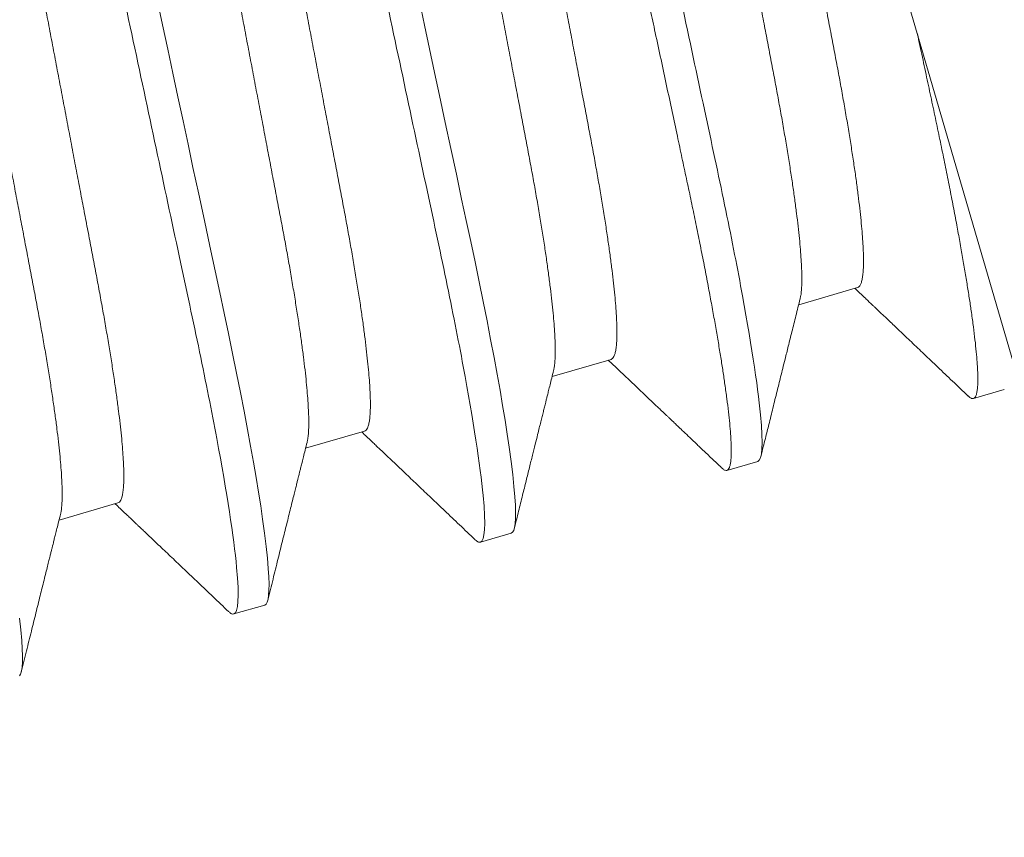
# Model space of a CAD drawing. Extents: x -82 to 28, y -10 to 70.
# Drawn here: x 28 to 28, y 6 to 6 of the extents above; entities that cross this region are included whole.
import ezdxf

# ---------------------------------------------------------------- set-up
doc = ezdxf.new("R2010")
doc.units = 0
doc.header["$MEASUREMENT"] = 0
doc.layers.get('0').update_dxf_attribs({"linetype": 'CONTINUOUS', "lineweight": 13})

msp = doc.modelspace()

# ---------------------------------------------------------------- linework, layer by layer
for p, q in [((28.28610606943748, 6.452271423257145), (28.38199750542879, 6.123100482560034)), ((28.33431237461191, 6.212303166556168), (28.32475584785772, 6.209519235898114)), ((28.29430856271323, 6.200649577208438), (28.28475193035018, 6.197865615785261)), ((28.35812173300486, 6.195748912093322), (28.35312125651751, 6.194292213424845)), ((28.25430474641418, 6.188995986578831), (28.24474811405113, 6.186212025155641)), ((28.3181179227563, 6.184095323226288), (28.31311744516887, 6.182638624237356)), ((28.21430093451548, 6.177342397231087), (28.20474431095317, 6.174558438371662)), ((28.27811411085763, 6.172441733878557), (28.27311362886982, 6.170985033607735)), ((28.23811029895893, 6.160788144530827), (28.23310981697114, 6.159331444260005))]:
    msp.add_line(p, q)
at = {"color": 8, "flags": 128}
for points in [[(28.22066155553588, 6.259026575239119), (28.22154106151764, 6.254910231425967), (28.22237690490361, 6.250998274131021), (28.22321053810575, 6.247096656889852), (28.2240397684982, 6.243215626709926), (28.22486244528855, 6.239365254220345), (28.22567648523573, 6.235555345389557), (28.22647985196032, 6.231795348674737), (28.22741037334505, 6.22744026672585), (28.22832042483965, 6.223180951235662), (28.22920728083666, 6.219030232614486), (28.23006844725414, 6.214999753210648), (28.23081381981106, 6.21151120173738), (28.23153555768025, 6.208133148054884), (28.23223458900182, 6.204829500540981), (28.23291043126189, 6.201576187596558), (28.23356047327792, 6.19838387701941), (28.23418218290169, 6.195263293047489), (28.23477307344289, 6.192225134970869), (28.2353307824561, 6.189279937774174), (28.23582796986544, 6.186576646851265), (28.2362913609903, 6.183975145874541), (28.23671929311928, 6.181483600593765), (28.23711028598781, 6.179109714337713), (28.23746301187498, 6.176860666791313), (28.23777635020718, 6.174743024878808), (28.23809384333757, 6.172423945688493), (28.23835422677767, 6.17030395758168), (28.23855679990045, 6.168389988507826), (28.23870127331506, 6.166687358100447), (28.23878128587162, 6.165348836517666), (28.23881548553185, 6.16418337625754), (28.23880451413474, 6.163191527103919), (28.23874923649151, 6.162372844012552), (28.23865077046109, 6.161725914967491), (28.2385104338007, 6.161248412331375), (28.23832971741888, 6.160937151886699), (28.23811029895893, 6.160788144530827), (28.23811029895893, 6.160788144530827)], [(28.26321434560408, 6.258750244955706), (28.26404358039689, 6.254869216057656), (28.26486625718725, 6.251018843568076), (28.26568029713441, 6.247208934737287), (28.26648366385899, 6.243448938022468), (28.26741418524374, 6.23909385607358), (28.26832423673836, 6.234834540583392), (28.26921109273533, 6.230683821962216), (28.27007225915281, 6.226653342558379), (28.27081763170977, 6.223164791085111), (28.27153936957893, 6.219786737402615), (28.27223840090051, 6.216483089888712), (28.27291424316056, 6.213229776944289), (28.2735642851766, 6.21003746636714), (28.27418599480036, 6.20691688239522), (28.27477688534157, 6.203878724318599), (28.2753345943548, 6.200933527121904), (28.27583178176415, 6.198230236198995), (28.27629517288901, 6.195628735222286), (28.27672310501799, 6.193137189941496), (28.27711409788649, 6.190763303685443), (28.27746682377365, 6.188514256139044), (28.27778016210586, 6.186396614226538), (28.27809765523624, 6.184077535036224), (28.27835803867634, 6.181957546929411), (28.27856061179916, 6.180043577855571), (28.27870508521373, 6.178340947448177), (28.27878509777032, 6.177002425865396), (28.27881929743053, 6.175836965605271), (28.27880832603341, 6.17484511645165), (28.2787530483902, 6.174026433360282), (28.27865458235978, 6.173379504315221), (28.2785142456994, 6.17290200167912), (28.27833352931758, 6.172590741234444), (28.2781141108576, 6.172441733878557), (28.2781141108576, 6.172441733878557)], [(28.19835042367971, 6.158650370797702), (28.19855298800178, 6.156736399160096), (28.19869746141637, 6.155033768752716), (28.19877747397294, 6.153695247169935), (28.19881167363315, 6.152529786909795), (28.19880070223603, 6.151537937756189), (28.19874541579209, 6.150719252101055), (28.19864694976167, 6.150072323056008), (28.19850661310127, 6.149594820419892), (28.19832590552019, 6.149283562538983)]]:
    msp.add_lwpolyline(points, dxfattribs=at)
at = {"color": 8}
for points, knots in [([(28.28497945893424, 6.372339501052551), (28.28425770231438, 6.37212924470802), (28.28406303786466, 6.369664346317691), (28.28499390130475, 6.359904802420289), (28.28612154388068, 6.352621205663993), (28.28857769064085, 6.339460957082935), (28.28951908801909, 6.334717552221932), (28.29157077438153, 6.324850045790612), (28.29267777329429, 6.319735738858725), (28.29622376460948, 6.303139525027149), (28.29888220928254, 6.290697273388304), (28.30421517043085, 6.265737549659292), (28.30687361510523, 6.253295298014052), (28.31041960642382, 6.236699084166645), (28.31152660533786, 6.231584777228761), (28.31357829170298, 6.221717270791373), (28.31451968908285, 6.216973865925979), (28.31697583584887, 6.203813617327882), (28.31810347842988, 6.196530020554889), (28.31903434188014, 6.186770476620424), (28.31883967743549, 6.184305578210058), (28.31811792081967, 6.184095321848218)], [0, 0, 0, 0, 0.1249999999999998, 0.1249999999999998, 0.2499999999999996, 0.2499999999999996, 0.3124999999999996, 0.3124999999999996, 0.3749999999999995, 0.3749999999999995, 0.4999999999999996, 0.4999999999999996, 0.6249999999999996, 0.6249999999999996, 0.6874999999999996, 0.6874999999999996, 0.7499999999999996, 0.7499999999999996, 0.8749999999999998, 0.8749999999999998, 1, 1, 1, 1]), ([(28.27997898348745, 6.370882801873293), (28.27989290176497, 6.370836369838571), (28.27971972925809, 6.370742961486357), (28.27952620323372, 6.370336471315952), (28.27938193376486, 6.36972767321511), (28.27929391459398, 6.368893033912613), (28.2792627974965, 6.367841381853339), (28.27928915626303, 6.366574732095216), (28.27937268698534, 6.365098440625331), (28.27951414353124, 6.363406906933704), (28.27970655145477, 6.361571948840862), (28.27994267370337, 6.359623506713888), (28.28021538112263, 6.357590066260542), (28.28053299233999, 6.355402686420504), (28.28089450602764, 6.353067995705842), (28.28129866323767, 6.35059350983849), (28.2817439769188, 6.347987432744731), (28.28222872468966, 6.345258689206432), (28.28274242898001, 6.342463385513014), (28.28328092462185, 6.33961764767237), (28.28384019686048, 6.336736621912053), (28.28442751590349, 6.33378018885692), (28.28504078099375, 6.330757514984157), (28.28567775912963, 6.327677785318059), (28.28637649168718, 6.324360162453999), (28.28714498045713, 6.32077244604919), (28.28797660566897, 6.3168776355337), (28.28883655903425, 6.312853532494046), (28.2896901182166, 6.308858446772334), (28.29053266678469, 6.304915141455595), (28.29135984870824, 6.301043674858917), (28.29220162358912, 6.297103942707722), (28.29305577490338, 6.293106292661193), (28.29391996529795, 6.289061634366078), (28.29479177604729, 6.284981316753374), (28.29566871151542, 6.280877038832699), (28.29653364574601, 6.276828884022379), (28.29738404581725, 6.272848773184421), (28.29821767923767, 6.268947167569664), (28.29904690590839, 6.26506614349411), (28.2998695879444, 6.261215774770264), (28.30068362838806, 6.257405837059082), (28.30153440862048, 6.253423961640138), (28.30241753953407, 6.249290641987216), (28.30332762650092, 6.245031224734362), (28.30421448370411, 6.240880341953854), (28.30504553192335, 6.236991394631403), (28.30582079897871, 6.233360949816074), (28.30654702475803, 6.22996913519863), (28.30724935261581, 6.226654771106524), (28.30792495310406, 6.22340125463964), (28.30857509659377, 6.220208843308441), (28.30919679900411, 6.217088162753825), (28.30978770497894, 6.214049944071277), (28.31033610670924, 6.211153901025696), (28.31084188604002, 6.208403882949881), (28.31130528062234, 6.205802366003695), (28.31173321708407, 6.203310821959917), (28.31212420412943, 6.200936938633774), (28.31247692859519, 6.198687895586616), (28.31280892419721, 6.196444196818746), (28.31311039559111, 6.194242162266946), (28.31337077668323, 6.192122180761828), (28.31357334444318, 6.190208221111064), (28.31371270142046, 6.18856597560881), (28.31379593108547, 6.187173591095217), (28.31383013390513, 6.186008110635171), (28.31381915864906, 6.185016240539383), (28.31376388949322, 6.184197523930209), (28.31366538379649, 6.183550604696222), (28.31352518358759, 6.183072944338122), (28.31334393056356, 6.182762141666984), (28.3131154289046, 6.18260372430619), (28.31281846442528, 6.182634260705143), (28.31252332699304, 6.182787789050053), (28.31230736847937, 6.183007558006878), (28.31224263573225, 6.18307343291994)], [0, 0, 0, 0, 0.01452477500410389, 0.0292198114391703, 0.04407088763365446, 0.05906273673088388, 0.07417910643024515, 0.08913023395158173, 0.1041679870753748, 0.1192747678532939, 0.1344324965126061, 0.1479944660457162, 0.1615690151827945, 0.175142741616013, 0.1887022966959632, 0.2022343375583117, 0.215725737299397, 0.2291636080934113, 0.2425353721071128, 0.2551702865688525, 0.267724360000008, 0.2801878817928511, 0.2925516083060765, 0.3048067488828565, 0.3169450381478783, 0.3311717607047914, 0.3455488742770173, 0.3600814327821172, 0.3747553402866969, 0.3879644656888821, 0.4012629814346582, 0.4146390983285866, 0.428080576240881, 0.4415748179036145, 0.4551089018896987, 0.4686696791773621, 0.4822438468792791, 0.4951437259859203, 0.5080321120414305, 0.5208975797970902, 0.5337288221838744, 0.5465147051376541, 0.5592443635848173, 0.5741601915074962, 0.5889664936069555, 0.6036473179808639, 0.618187589228062, 0.6310398503138323, 0.6437598427614262, 0.656495887594517, 0.6693636363972377, 0.6823535504211359, 0.695455543820397, 0.7086588785651244, 0.7219523158647646, 0.734657975537625, 0.7474238989085384, 0.760239308302822, 0.7730931755883188, 0.7859742374219663, 0.7988711285402127, 0.814075297122612, 0.8292666820986718, 0.844426555401802, 0.8595364432898702, 0.8729706616079602, 0.8863380104764482, 0.899626312471679, 0.9128238312167007, 0.9259193303398047, 0.9389021330555696, 0.9517621487758112, 0.9644899247065136, 0.9790146997106175, 0.9937097356609615, 1, 1, 1, 1]), ([(28.23997517000978, 6.359229212879498), (28.23925341338561, 6.359018956545398), (28.23905874893416, 6.356554058164051), (28.23998961237065, 6.346794514274549), (28.24111725494593, 6.339510917517416), (28.24357340170681, 6.326350668929464), (28.24451479908553, 6.321607264065278), (28.24656648544931, 6.311739757626654), (28.24767348436291, 6.306625450691072), (28.2512194756809, 6.290029236846308), (28.25387792035633, 6.27758698519628), (28.25921088150898, 6.25262726144696), (28.26186932618528, 6.24018500979291), (28.26541531750541, 6.223588795938142), (28.26652231641982, 6.218474488998751), (28.26857400278529, 6.208606982556319), (28.26951540016503, 6.203863577689361), (28.27197154692961, 6.190703329090653), (28.27309918950806, 6.183419732322974), (28.27403005295098, 6.173660188410082), (28.27383538850159, 6.17119529001576), (28.27311363188113, 6.170985033671059)], [0, 0, 0, 0, 0.1249999999999999, 0.1249999999999999, 0.2499999999999998, 0.2499999999999998, 0.3124999999999998, 0.3124999999999998, 0.3749999999999998, 0.3749999999999998, 0.4999999999999999, 0.4999999999999999, 0.6249999999999999, 0.6249999999999999, 0.6875, 0.6875, 0.7499999999999999, 0.7499999999999999, 0.875, 0.875, 1, 1, 1, 1]), ([(28.31310892911593, 6.356142252966464), (28.31306966882738, 6.355975928491048), (28.31298075534387, 6.355599250451988), (28.31289332827974, 6.354817236404699), (28.31283743645436, 6.353833450536243), (28.31282557791755, 6.352684463923822), (28.31285650809301, 6.3513723852532), (28.31293156674259, 6.349888323263016), (28.31305176536821, 6.34823310156402), (28.31321792916863, 6.346408439764375), (28.31342864021406, 6.344432313613012), (28.31368296676779, 6.342312694655675), (28.31397963701848, 6.340058640792108), (28.31431708505853, 6.33768009645766), (28.31469318445335, 6.335189579050123), (28.31510573963602, 6.332598709857521), (28.3155523439753, 6.329919490080982), (28.31603083421338, 6.327162060742765), (28.31653850488458, 6.324338556134222), (28.3170708068095, 6.321472600524146), (28.31762786083398, 6.318553796726945), (28.31819575425476, 6.315564291746028), (28.31878321339433, 6.312475587647825), (28.31939228032481, 6.309272237851033), (28.32002182339583, 6.305961475482064), (28.3206701304771, 6.302551956596716), (28.32133090096703, 6.299076915666461), (28.32200182638775, 6.295548461469195), (28.32268048349086, 6.291979349164876), (28.32336434834448, 6.28838284467669), (28.32405033531327, 6.284775180109222), (28.32473582500451, 6.281170133817412), (28.32541821039418, 6.277581405777696), (28.32609542348939, 6.274019892341173), (28.32676495285965, 6.2704987766204), (28.32742050503053, 6.267051173550755), (28.32806001486095, 6.263687926268005), (28.32868167906963, 6.260418596651121), (28.32928744945453, 6.257232580510404), (28.32987980309265, 6.254118162395898), (28.33045615378941, 6.251084007633892), (28.33102165164561, 6.248121422971849), (28.33155864744582, 6.245231401163934), (28.33206762442748, 6.242401259642435), (28.33254733411695, 6.239637406313207), (28.33299502053467, 6.236952055751331), (28.3334079095028, 6.23435923000892), (28.33378377288368, 6.231870443953397), (28.33412061351488, 6.229496699576146), (28.33441686449051, 6.227246852381825), (28.33467096199476, 6.225130803335176), (28.3348803942574, 6.223169282005173), (28.33504514394785, 6.221367090201383), (28.33516554931546, 6.219727630723057), (28.33524234670229, 6.218245405968176), (28.335275829007, 6.216915644004033), (28.33526534875304, 6.215745164126488), (28.33521060313491, 6.214739598013267), (28.33511264096025, 6.213907596596883), (28.33497305719253, 6.213247242889835), (28.33479248160245, 6.212760483077773), (28.33457629546777, 6.212429316705197), (28.33440000296525, 6.212345051574303), (28.33431237461191, 6.212303166556168)], [0, 0, 0, 0, 0.01302880394910716, 0.02950656727265773, 0.04580500551406976, 0.06219856234468418, 0.07866792400493884, 0.09519323811525239, 0.1120923549982189, 0.1290067822585578, 0.1459145455277213, 0.1627937553459964, 0.1796227103072849, 0.1963801637765201, 0.213045341000565, 0.2295622634942354, 0.2459483039527308, 0.2621853823346225, 0.2782564221971864, 0.2941454742994247, 0.3096491061513328, 0.3253176851067082, 0.3411567586186228, 0.357150906693675, 0.3736141302349046, 0.3902031195809994, 0.4068984066498164, 0.4236797385664313, 0.4405261972770462, 0.4574163603739526, 0.4743284611618585, 0.4912036869321033, 0.5080571166202551, 0.5248671244959178, 0.5416124340165053, 0.5582722502843924, 0.574531921067169, 0.590671382148704, 0.6066731538092458, 0.6225206724872676, 0.6385164812839589, 0.6543388463029456, 0.6702607645550683, 0.6863656033947426, 0.7026372942612954, 0.7190587022702207, 0.7356115974271276, 0.7522403297976876, 0.7689609411929537, 0.7857528701844751, 0.8025949550767288, 0.8194656693734488, 0.836041991927312, 0.8526042603320946, 0.8691319415714196, 0.8856047058730453, 0.9023363530944365, 0.9189695839495542, 0.9354846174504664, 0.9518625373928664, 0.9680854339227711, 0.9841364730005076, 1, 1, 1, 1]), ([(28.30378834133031, 6.354328547250205), (28.30370089733015, 6.354286787801513), (28.30352497777683, 6.354202776279323), (28.30330913606889, 6.353872893703581), (28.30312873907327, 6.35338811574276), (28.30298914788049, 6.352730503739281), (28.30289157250489, 6.351906999243127), (28.30283669833219, 6.350919204843265), (28.30282456677885, 6.349771295545992), (28.30285557057235, 6.348458926212061), (28.30293061030441, 6.346974943108947), (28.30305081370399, 6.345319699682861), (28.3032169761064, 6.343495043706241), (28.30342768628096, 6.341518915697563), (28.30368201439353, 6.339399297550855), (28.30397868425818, 6.33714524349061), (28.30431613228691, 6.334766699166337), (28.30469223046688, 6.332276181474981), (28.30510478717797, 6.329685312607879), (28.30555138996725, 6.327006092505414), (28.30602988153252, 6.324248663455649), (28.30653755176694, 6.321425158766473), (28.30706985411587, 6.318559203233335), (28.30762690690818, 6.315640399173503), (28.30819480148462, 6.312650894437766), (28.30878226058755, 6.30956219032845), (28.30939132646874, 6.306358840319689), (28.31002087043221, 6.303048078148464), (28.31066917836557, 6.299638559446365), (28.31132994787319, 6.296163518306031), (28.31200087302321, 6.292635064002496), (28.31267952887619, 6.289065951459449), (28.31336339565632, 6.285469447357514), (28.31404938288151, 6.281861782838547), (28.3147348696141, 6.278256736020211), (28.31541725981879, 6.274668008898857), (28.31609447004428, 6.27110649495161), (28.31676399935009, 6.267585379213045), (28.31741955459034, 6.264137776712985), (28.31805905906177, 6.260774528404141), (28.31868072814821, 6.257505199757787), (28.3192864977084, 6.254319183490892), (28.31987884982175, 6.251204765028305), (28.32045520072727, 6.248170610277285), (28.32102069930728, 6.245208025743835), (28.32155769200238, 6.242318003295296), (28.32206667404354, 6.239487862866099), (28.32254637994721, 6.236724008770608), (28.32299406970032, 6.234038658910094), (28.3234069558188, 6.231445832538853), (28.32378282057796, 6.228957046748221), (28.32411965857837, 6.226583301745876), (28.32441591205315, 6.224333455237286), (28.32467000885522, 6.222217405616306), (28.32487944140628, 6.220255885954799), (28.32504419065879, 6.218453688079549), (28.32516459087631, 6.216814249442663), (28.32524140923069, 6.215331947610892), (28.32527481929154, 6.214002475433261), (28.32526461708817, 6.212830901888509), (28.32520883738619, 6.211829397519736), (28.32512080553786, 6.211037454533638), (28.32503155384781, 6.210657989566968), (28.32499197528266, 6.210489716238897)], [0, 0, 0, 0, 0.01582892650763508, 0.03184458254455332, 0.04803141753862384, 0.06437272504154662, 0.08085071031046735, 0.0971493683829282, 0.1135431460209832, 0.1300127295712343, 0.1465382661377027, 0.1634376108899314, 0.1803522662260867, 0.1972602576068052, 0.214139694524855, 0.2309688762843389, 0.2477265557116341, 0.2643919577709555, 0.280909102616659, 0.2972953641415373, 0.3135326611122431, 0.3296039175588342, 0.3454931837925117, 0.3609970248013549, 0.3766658146923423, 0.3925051016621513, 0.4084994655192371, 0.4249629106914234, 0.4415521233597288, 0.4582476356704753, 0.4750291939911108, 0.4918758799853248, 0.5087662702037555, 0.5256785989103853, 0.5425540526052267, 0.5594077084182945, 0.5762179433358489, 0.5929634785273702, 0.6096235188237099, 0.6258834097011076, 0.6420230873345271, 0.6580250746455918, 0.6738728073551228, 0.6898688317219772, 0.7056914099736835, 0.7216135432454759, 0.7377185982127608, 0.7539905088331154, 0.7704121376734934, 0.786965256390234, 0.8035942128606567, 0.8203150500878588, 0.837107204880599, 0.8539495167479958, 0.8708204584056878, 0.8873970048560679, 0.9039594964650004, 0.9204873999422677, 0.9369603857449834, 0.9536922584531862, 0.9703257139554566, 0.9868409700239499, 1, 1, 1, 1]), ([(28.19997135762956, 6.347575623391492), (28.19924960100401, 6.347365367061116), (28.19905493655187, 6.344900468683818), (28.19998579998649, 6.335140924800484), (28.201113442561, 6.327857328045539), (28.20356958932115, 6.314697079458938), (28.20451098669972, 6.309953674594937), (28.20656267306332, 6.300086168156156), (28.20766967197682, 6.294971861220859), (28.21121566329477, 6.278375647376478), (28.21387410797033, 6.265933395725781), (28.21920706912358, 6.240973671973677), (28.22186551380031, 6.228531420317537), (28.22541150512113, 6.2119352064596), (28.22651850403574, 6.206820899519201), (28.22857019040163, 6.196953393075219), (28.22951158778162, 6.192209988207466), (28.23196773454677, 6.179049739606342), (28.23309537712559, 6.1717661428371), (28.23402624056889, 6.162006598922076), (28.23383157611954, 6.159541700527228), (28.23310981949897, 6.159331444182484)], [0, 0, 0, 0, 0.1250000000000001, 0.1250000000000001, 0.2500000000000002, 0.2500000000000002, 0.3125000000000002, 0.3125000000000002, 0.3750000000000002, 0.3750000000000002, 0.5000000000000002, 0.5000000000000002, 0.6250000000000002, 0.6250000000000002, 0.6875000000000001, 0.6875000000000001, 0.7500000000000001, 0.7500000000000001, 0.8750000000000001, 0.8750000000000001, 1, 1, 1, 1]), ([(28.27310504845172, 6.344488333289803), (28.27306581171851, 6.344322110773817), (28.27297692040706, 6.343945531577901), (28.27288951978115, 6.343163644431471), (28.27283362565602, 6.342179862412863), (28.27282176228822, 6.341030873329743), (28.2728526959755, 6.339718795855816), (28.27292775285311, 6.338234733333181), (28.27304795170761, 6.336579511700791), (28.27321411475714, 6.334754849713974), (28.27342482691817, 6.332778723829833), (28.27367915307859, 6.330659104781262), (28.27397582212465, 6.32840505070611), (28.27431327530208, 6.326026507585411), (28.27468937362913, 6.323535989925915), (28.2751019247178, 6.320945119768481), (28.27554852983141, 6.318265900177636), (28.27602702428113, 6.3155084718327), (28.27653469399619, 6.31268496706069), (28.27706699557571, 6.309819011303318), (28.27762404538467, 6.306900206614642), (28.27819194597274, 6.303910703076653), (28.27877939734034, 6.300821997395886), (28.27938846804047, 6.297618648382951), (28.28001801414177, 6.294307886622931), (28.28066631512425, 6.290898366553066), (28.28132709017949, 6.287423326464804), (28.28199801358673, 6.283894871892315), (28.28267667079464, 6.280325759536254), (28.28336053394915, 6.276729254668282), (28.28404652094274, 6.273121590106129), (28.28473201223636, 6.269516544155735), (28.28541439788795, 6.265927816167604), (28.28609160833409, 6.262366302258158), (28.2867611412597, 6.258845187292579), (28.28741669518873, 6.255397584607707), (28.28805620123011, 6.252034336544554), (28.28867786542496, 6.248765006916003), (28.28928363954353, 6.245578991567399), (28.28987599166544, 6.242464573121651), (28.29045233800741, 6.239430417402602), (28.29101784146182, 6.236467833907525), (28.29155483261064, 6.23357781118419), (28.29206381592881, 6.230747670973813), (28.2925435182777, 6.227983816055939), (28.29299120763079, 6.225298466100682), (28.29340409902204, 6.222705640901893), (28.29377995635706, 6.220216853541814), (28.29411680543518, 6.21784311102455), (28.2944130486618, 6.215593262063422), (28.29466714872885, 6.213477213541793), (28.29487657855971, 6.211515691690465), (28.2950413352809, 6.20971350160309), (28.29516173489249, 6.208074040754795), (28.29523853505938, 6.206591816679875), (28.29527201859638, 6.205262055067479), (28.29526153725135, 6.204091574922302), (28.29520679473436, 6.203086009629274), (28.29510882788032, 6.202254006940748), (28.29496924655614, 6.201593653883293), (28.29478866586524, 6.201106892640723), (28.29457248450557, 6.200775727620524), (28.29439619137918, 6.200691462314708), (28.29430856271323, 6.200649577208438)], [0, 0, 0, 0, 0.01302072950648724, 0.02949862609474646, 0.04579719787516165, 0.06219089019404556, 0.07866038605065921, 0.09518583562383717, 0.1120850909037288, 0.1289996566864863, 0.1459075580465192, 0.1627869060985483, 0.179615998757168, 0.1963735879805823, 0.213038901806159, 0.2295559606490842, 0.2459421349437137, 0.2621793450158202, 0.2782505163743267, 0.2941396989288653, 0.3096434582931138, 0.3253121643285191, 0.3411513688162866, 0.3571456470553927, 0.3736090045862865, 0.3901981308765163, 0.4068935538135833, 0.4236750232854933, 0.4405216200861681, 0.4574119218827727, 0.4743241610483228, 0.4911995243916737, 0.508053091977413, 0.5248632378944158, 0.5416086834373747, 0.558268635528357, 0.5745284403189591, 0.5906680334562708, 0.6066699351080929, 0.6225175839129693, 0.6385135244892682, 0.6543360180905238, 0.6702580670637535, 0.6863630367640099, 0.7026348621652674, 0.7190564040625401, 0.7356094341760108, 0.752238303582664, 0.7689590503072412, 0.7857511181871137, 0.8025933408841299, 0.8194641932198629, 0.8360406498951031, 0.8526030548194071, 0.8691308707909058, 0.8856037693786105, 0.9023355535011446, 0.9189689199654847, 0.935484089554779, 0.9518621435040661, 0.968085173698086, 0.9841363432024698, 1, 1, 1, 1]), ([(28.26378452723145, 6.342674957261536), (28.26369708485552, 6.34263319828213), (28.26352116855733, 6.342549187698069), (28.26330532216652, 6.342219303782102), (28.26312492586121, 6.34173452602468), (28.26298533668798, 6.341076914569442), (28.2628877590937, 6.340253409471572), (28.26283288519977, 6.33926561515112), (28.26282075473981, 6.33811770616407), (28.26285176049026, 6.336805337336585), (28.26292679787076, 6.335321353643693), (28.2630470020798, 6.33366611040185), (28.26321316364793, 6.331841454245165), (28.26342387633556, 6.329865326828667), (28.26367820187208, 6.32774570808111), (28.2639748728909, 6.325491654240906), (28.26431231890777, 6.323113109436775), (28.26468841734643, 6.320622591805403), (28.26510097500016, 6.31803172319951), (28.2655475803725, 6.315352503658275), (28.26602606741162, 6.312595073600903), (28.26653373983802, 6.309771569300565), (28.26706603801755, 6.306905612929484), (28.26762309846585, 6.303986810501286), (28.26819098663896, 6.300997304473583), (28.26877845031598, 6.29790860122057), (28.26938751105708, 6.2947052501614), (28.27001705754707, 6.291394488506668), (28.27066536739334, 6.287984970174804), (28.27132613336342, 6.28450992830652), (28.27199705730541, 6.28098147384992), (28.27267572154173, 6.27741236298472), (28.27335958278051, 6.273815857896849), (28.27404557024603, 6.270208193424978), (28.27473106154389, 6.266603147475621), (28.27541344670871, 6.263014419393443), (28.27609065911655, 6.25945290571768), (28.27676018485579, 6.255931789222117), (28.2774157388411, 6.252484186535909), (28.27805525158544, 6.249120939933604), (28.27867691576624, 6.245851610316748), (28.27928268343075, 6.242665593531143), (28.27987503466199, 6.23955117487462), (28.28045139101619, 6.236517021279624), (28.28101688205363, 6.233554435247797), (28.28155388607941, 6.230664415178225), (28.28206285700394, 6.227834272408046), (28.2825425692038, 6.225070419617452), (28.28299025844719, 6.22238506965337), (28.28340314017997, 6.219792242311073), (28.2837790096997, 6.217303457578652), (28.28411584640004, 6.214929712336087), (28.2844121002526, 6.21267986591188), (28.28466619684479, 6.21056381624156), (28.28487562985408, 6.208602296692177), (28.2850403775069, 6.206800098460576), (28.28516078363221, 6.205160661238608), (28.28523759321936, 6.203678357240463), (28.28527100602065, 6.202348885504165), (28.28526080159993, 6.20117731213054), (28.28520502796665, 6.200175806668199), (28.28511697750545, 6.199383777312192), (28.28502771140403, 6.19900424866816), (28.28498811729632, 6.198835908192081)], [0, 0, 0, 0, 0.0158288386267033, 0.03184440799284938, 0.0480311544745286, 0.06437237214860442, 0.08085026779280452, 0.0971488367414063, 0.1135425242433162, 0.130012017238419, 0.1465374639403645, 0.1634367162840763, 0.1803512791279938, 0.1972591775503447, 0.2141385226696527, 0.2309676124042831, 0.247725200691575, 0.2643905116216183, 0.2809075656667331, 0.2972937371143286, 0.3135309462281406, 0.3296021147943438, 0.3454912945881987, 0.3609950495013381, 0.376663754611028, 0.3925029545096023, 0.408497231843766, 0.4249605865142155, 0.4415497079857661, 0.4582451299831111, 0.4750265965393061, 0.4918731884168818, 0.5087634872788622, 0.5256757235059762, 0.5425510839172988, 0.5594046485747962, 0.5762147915711016, 0.5929602361857285, 0.609620185382109, 0.6258799854106943, 0.6420195757438145, 0.6580214764911719, 0.673869122542581, 0.6898650585412184, 0.7056875511513332, 0.7216095955769709, 0.737714564302877, 0.7539863850143027, 0.7704079240583964, 0.7869609532238512, 0.8035898177872767, 0.8203105635820718, 0.8371026265524281, 0.8539448463231736, 0.8708156957276616, 0.8873921515346413, 0.9039545515727703, 0.9204823666729762, 0.936955262398579, 0.9536870436140306, 0.970320407188388, 0.9868355739082358, 1, 1, 1, 1]), ([(28.23310118606501, 6.332834523961097), (28.2330619677864, 6.332668369513001), (28.2329730974416, 6.332291856223193), (28.23288570847784, 6.331510053067049), (28.23282981211457, 6.330526273261654), (28.23281795643106, 6.329377285482721), (28.23284888800142, 6.328065207708931), (28.23292394561468, 6.326581145319906), (28.23304414364407, 6.32492592350448), (28.23321030926188, 6.32310126204402), (28.23342101201774, 6.32112513394209), (28.2336753466675, 6.319005516888197), (28.23397201771498, 6.316751463145565), (28.23430945460755, 6.314372916265796), (28.23468556278954, 6.311882400815833), (28.23509811718723, 6.309291531589807), (28.23554472587011, 6.306612312663731), (28.23602320307366, 6.303854880474233), (28.23653088472286, 6.301031378166087), (28.23706318244939, 6.298165421694321), (28.23762023584571, 6.295246617644764), (28.2381881258153, 6.292257111887849), (28.23877558949316, 6.289168408627447), (28.23938464836402, 6.285965057327871), (28.24001420245563, 6.282654297328904), (28.24066251037792, 6.279244778745024), (28.24132327617782, 6.275769736849455), (28.24199420276449, 6.272241282752191), (28.24267285664199, 6.268672169905329), (28.24335672987553, 6.265075666959063), (28.24404270674177, 6.261468000468085), (28.24472820159636, 6.257862955049049), (28.2454105832042, 6.254274226431178), (28.24608780616887, 6.250712714785166), (28.24675732011792, 6.247191596156441), (28.24741288365847, 6.243743995321353), (28.24805239657402, 6.240380748777298), (28.24867405091224, 6.237111417171548), (28.24927983080727, 6.233925402747914), (28.24987216982723, 6.230810981697672), (28.25044853596721, 6.227776830138751), (28.25101402677755, 6.224814244079639), (28.25155102191491, 6.22192422209389), (28.25206000197197, 6.219094081293306), (28.25253971339747, 6.21633022833862), (28.25298739639358, 6.213644876905647), (28.25340027725378, 6.211052049359111), (28.25377615668219, 6.208563266839747), (28.25411298119161, 6.206189518969055), (28.25440924722295, 6.203939675119116), (28.25466333396786, 6.201823623616605), (28.25487276756181, 6.199862102553169), (28.25503752259387, 6.198059912060486), (28.25515792525761, 6.196420451911536), (28.25523471494438, 6.194938225195216), (28.25526821093635, 6.193608466712959), (28.2552577166235, 6.192437983241632), (28.25520298702652, 6.191432421330092), (28.25510500792151, 6.19060041537638), (28.25496543637729, 6.189940064980036), (28.25478485498334, 6.189453303575576), (28.25456866689038, 6.189122136618693), (28.25439237463981, 6.189037871559918), (28.25430474641418, 6.188995986578831)], [0, 0, 0, 0, 0.01301533489170162, 0.02949332151375855, 0.04579198234815626, 0.0621857622721082, 0.0786553481166187, 0.09518088798341977, 0.1120802355993765, 0.1289948938018543, 0.1459028895554925, 0.162782327831151, 0.1796115124424733, 0.1963691971788371, 0.2130346001081837, 0.2295517472708393, 0.2459380110981038, 0.2621753136146811, 0.2782465709605436, 0.2941358403321975, 0.3096396844076424, 0.3253084778521698, 0.3411477670467734, 0.3571421345512402, 0.3736055801293232, 0.3901947951247061, 0.4068903112451697, 0.4236718724095734, 0.4405185612585918, 0.4574089533361324, 0.474321286919998, 0.4911967424688707, 0.5080504021410415, 0.5248606379110737, 0.5416061789119914, 0.558266220070254, 0.574526111766069, 0.590665794997204, 0.6066677840820286, 0.6225155213163096, 0.6385115456961894, 0.6543341275081435, 0.6702562634780677, 0.6863613211744817, 0.7026332336209059, 0.7190548671415451, 0.735607989627356, 0.7522369459846612, 0.7689577880207615, 0.7857499436671208, 0.8025922603922006, 0.8194632049088074, 0.836039752156369, 0.8526022475762172, 0.8691301558546309, 0.8856031424614688, 0.9023350199745135, 0.9189684753754855, 0.9354837371214826, 0.9518618786716857, 0.9680849975069354, 0.984136256524825, 0.9999999999999999, 0.9999999999999999, 0.9999999999999999, 0.9999999999999999]), ([(28.22378071533277, 6.331021367913806), (28.22369327004286, 6.330979608097095), (28.22351734791225, 6.330895595842819), (28.22330151919847, 6.33056571696639), (28.22312111339796, 6.330080936502398), (28.22298151787972, 6.329423323318082), (28.22288394902733, 6.328599820583165), (28.22282907280628, 6.327612025669183), (28.22281694298391, 6.326464116854723), (28.22284794851845, 6.325151747970381), (28.22292298612314, 6.323667764331773), (28.22304318963798, 6.322012520926563), (28.22320935377384, 6.320187865298749), (28.22342005692663, 6.318211735634577), (28.22367439147034, 6.316092118998313), (28.22397106254596, 6.313838065144239), (28.2243084994316, 6.311459518294257), (28.22468460761333, 6.308969002835937), (28.22509716201884, 6.306378133613748), (28.22554377067107, 6.303698914680695), (28.22602224798784, 6.300941482514972), (28.2265299292208, 6.298117980119954), (28.22706222846838, 6.295252023965475), (28.22761927627167, 6.292333218981), (28.22818718713931, 6.289343717586576), (28.22877462596024, 6.286255009441348), (28.22938370980745, 6.283051662973463), (28.23001324267315, 6.279740898692694), (28.23066155643666, 6.276331381016078), (28.23132232067006, 6.272856338804402), (28.23199324767798, 6.269327884792176), (28.23267190144875, 6.2657587719237), (28.23335577468542, 6.262162268978287), (28.23404175164642, 6.258554602505598), (28.23472724611972, 6.254949557012708), (28.23540962915452, 6.251360828671352), (28.23608684675987, 6.24779931627701), (28.23675638039443, 6.244278201462819), (28.23741192447581, 6.240830596844461), (28.23805144215536, 6.237467350942282), (28.23867309658931, 6.23419801937446), (28.23927887148658, 6.231012004161471), (28.2398712300613, 6.2278975871737), (28.24044757664927, 6.224863431527723), (28.24101307268513, 6.221900846327586), (28.24155006651536, 6.21901082407004), (28.24205904659363, 6.216180683269314), (28.24253875928059, 6.213416830595449), (28.24298643710495, 6.210731478234266), (28.24339933745226, 6.208138654988616), (28.24377519731763, 6.205649868132596), (28.24411202715135, 6.203276121217968), (28.24440829170054, 6.201026277154909), (28.24466237904377, 6.198910225355007), (28.24487181173663, 6.196948705690176), (28.24503656972541, 6.195146509988234), (28.24515696149588, 6.193507069331488), (28.24523379165318, 6.192024770566064), (28.24526718935199, 6.190695294782714), (28.24525699840333, 6.189523726052599), (28.24520121250947, 6.188522212942999), (28.24511315503249, 6.187730061180162), (28.24502385678404, 6.187350431522503), (28.24498423470693, 6.187181987954588)], [0, 0, 0, 0, 0.01582871078898172, 0.03184414539869181, 0.0480307611957114, 0.06437184695632, 0.08084960576196064, 0.09714804125921087, 0.1135415945309463, 0.1300109526751854, 0.1465362640681228, 0.1634353780421365, 0.1803498023909947, 0.1972575643831251, 0.2141367692920971, 0.230965721231515, 0.2477231742844961, 0.2643883468063021, 0.2809052656111272, 0.297291302890089, 0.3135283809178283, 0.3295994160705104, 0.3454884657650588, 0.3609920954920959, 0.3766606687144429, 0.3924997425973258, 0.4084938852237087, 0.4249571070007235, 0.4415460926419022, 0.4582413779384952, 0.4750227070894125, 0.4918691630245218, 0.5087593215839341, 0.5256714213463198, 0.5425466435835686, 0.5594000702454551, 0.5762100736055602, 0.5929553791287462, 0.6096151938760758, 0.6258748607707462, 0.6420143208626785, 0.6580160887119912, 0.6738636031649958, 0.6898594099886299, 0.7056817730454673, 0.7216036888838888, 0.7377085239198157, 0.7539802113989023, 0.770401617882235, 0.7869545076568795, 0.8035832380185303, 0.8203038488806167, 0.8370957723670156, 0.8539378562386329, 0.8708085675059838, 0.8873848855744791, 0.9039471520095345, 0.9204748277806974, 0.9369475906149306, 0.9536792328624841, 0.9703124621908583, 0.9868274917666744, 1, 1, 1, 1]), ([(28.19309749094467, 6.321181484202214), (28.19305823033929, 6.321015159642144), (28.19296931614296, 6.320638481431288), (28.19288189553269, 6.319856469142323), (28.19282599949629, 6.318872682205523), (28.19281414849614, 6.317723697456344), (28.19284506087718, 6.316411614289478), (28.19292013791524, 6.314927556929547), (28.19304033061057, 6.313272333861832), (28.19320649766874, 6.311447672775628), (28.19341720003175, 6.30947154457192), (28.19367153481288, 6.307351927550968), (28.19396820572754, 6.305097873778337), (28.19430564301794, 6.302719326985226), (28.19468174975398, 6.300228811221317), (28.1950943095065, 6.297637942952377), (28.19554089857705, 6.294958719751733), (28.19601939528731, 6.292201291795493), (28.19652707175038, 6.289377788584446), (28.19705937082919, 6.286511832407257), (28.19761642387232, 6.283593028280762), (28.19818431393696, 6.280603522544553), (28.19877177758895, 6.277514819278508), (28.19938083646688, 6.274311467980468), (28.20001039055651, 6.271000707981074), (28.20065869847932, 6.267591189397308), (28.20131946427908, 6.264116147501724), (28.20199039086592, 6.260587693404489), (28.20266904474285, 6.257018580557499), (28.20335291797849, 6.25342207761166), (28.20403889483698, 6.249814411119132), (28.20472438972037, 6.246209365705838), (28.20540677122101, 6.242620637066693), (28.20608399458423, 6.239059125499722), (28.20675350705466, 6.235538006577727), (28.20740907608914, 6.232090406553297), (28.20804856923162, 6.22872715608834), (28.20867024316183, 6.225457828386851), (28.20927601782601, 6.222271813184605), (28.20986835822055, 6.219157392408093), (28.21044472399095, 6.216123240775573), (28.2110102148997, 6.213160654736058), (28.21154721001055, 6.210270632745022), (28.2120561900748, 6.207440491945874), (28.21253590149837, 6.204676638990819), (28.21298358449501, 6.201991287557945), (28.21339646535505, 6.199398460011366), (28.21377234478351, 6.196909677492016), (28.21410916929294, 6.194535929621324), (28.21440543532427, 6.192286085771386), (28.21465952206918, 6.190170034268874), (28.21486895566312, 6.188208513205439), (28.2150337106952, 6.186406322712756), (28.21515411335893, 6.184766862563805), (28.21523090304566, 6.183284635847471), (28.21526439903766, 6.181954877365229), (28.21525390472483, 6.180784393893902), (28.21519917512785, 6.179778831982361), (28.21510119602283, 6.17894682602865), (28.21496162447858, 6.178286475632305), (28.21478104308464, 6.177799714227845), (28.21456485499168, 6.177468547270962), (28.21438856274114, 6.177384282212202), (28.21430093451548, 6.177342397231087)], [0, 0, 0, 0, 0.01302880393836467, 0.02950656568922813, 0.04580500409964905, 0.06219856030155644, 0.07866792536264673, 0.09519323570981143, 0.1120923527043606, 0.129006780076491, 0.1459145450907027, 0.1627937530166517, 0.1796227079640644, 0.1963801640122607, 0.2130453395127877, 0.2295622612698351, 0.2459483052727865, 0.262185382477017, 0.2782564205022244, 0.2941454730367701, 0.309649105534915, 0.3253176851511171, 0.3411567581906803, 0.3571509074237896, 0.3736141283291172, 0.3902031169353993, 0.4068984052160957, 0.4236797373664958, 0.4405261963127285, 0.4574163578910757, 0.474328460676318, 0.491203685929832, 0.508057115604088, 0.5248671219688009, 0.5416124344472737, 0.5582722482498874, 0.5745319219246733, 0.5906713810844683, 0.6066731517939254, 0.6225206727578776, 0.6385164788437889, 0.6543388447287042, 0.6702607634129976, 0.686365601327491, 0.7026372917149675, 0.7190587011334507, 0.7356115977227068, 0.75224032714857, 0.7689609409992865, 0.7857528674870617, 0.8025949543690212, 0.8194656686518309, 0.8360419896831655, 0.8526042590785484, 0.8691319418044997, 0.8856047036083781, 0.9023363527854403, 0.9189695811935731, 0.9354846175596918, 0.9518625356012637, 0.9680854330434404, 0.9841364730135873, 1, 1, 1, 1]), ([(28.18377690343407, 6.319367778566061), (28.18368945937411, 6.319326019096437), (28.18351353969794, 6.319242007530917), (28.18329769219702, 6.318912123328502), (28.18311730559157, 6.3184273482631), (28.18297770486659, 6.31776973365578), (28.18288013742463, 6.31694623131898), (28.18282526082815, 6.315958436299042), (28.18281313110668, 6.314810527513046), (28.18284413661401, 6.313498158621016), (28.18291917422604, 6.312014174984498), (28.18303937773884, 6.310358931578691), (28.18320554187528, 6.308534275951047), (28.18341624502793, 6.306558146286847), (28.18367057957161, 6.304438529650568), (28.18396725064738, 6.302184475796537), (28.18430468753247, 6.299805928946441), (28.18468079571633, 6.297315413488548), (28.18509335011403, 6.294724544264724), (28.18553995879502, 6.292045325337696), (28.18601843600585, 6.289287893149819), (28.18652611762815, 6.286464390836187), (28.18705841545308, 6.283598434384331), (28.18761546849025, 6.280679630262142), (28.18818335981216, 6.277690124778701), (28.18877081831452, 6.274601420724778), (28.18937989674029, 6.271398073382727), (28.19000943109402, 6.268087309411428), (28.19065774445149, 6.264677791650357), (28.19131850879474, 6.261202749461546), (28.19198943577297, 6.257674295443124), (28.19266808955174, 6.254105182576311), (28.19335196278629, 6.250508679630471), (28.19403793974786, 6.246901013157881), (28.19472343422099, 6.243295967664963), (28.19540581725584, 6.239707239323621), (28.1960830348612, 6.23614572692928), (28.19675256849575, 6.232624612115089), (28.19740811257714, 6.229177007496745), (28.19804763025668, 6.225813761594551), (28.19866928469064, 6.22254443002673), (28.19927505958788, 6.219358414813726), (28.19986741816263, 6.21624399782597), (28.20044376475057, 6.213209842179978), (28.20100926078646, 6.210247256979855), (28.20154625461664, 6.207357234722295), (28.20205523469492, 6.20452709392157), (28.20253494738188, 6.201763241247718), (28.2029826252062, 6.199077888886521), (28.2033955255537, 6.196485065640914), (28.20377138541851, 6.193996278784738), (28.20410821525429, 6.191622531870664), (28.20440447979574, 6.189372687805601), (28.20465856716798, 6.187256636013174), (28.20486799975309, 6.185295116320574), (28.20503275813717, 6.183492920720511), (28.20515314843998, 6.181853479685515), (28.20522998406364, 6.180371182208447), (28.20526336134722, 6.179041701182953), (28.20525319383115, 6.177870138450359), (28.20519738753001, 6.176868619974357), (28.20510933515341, 6.176076469483675), (28.20502003633674, 6.175696839677087), (28.20498041400752, 6.175528396043106)], [0, 0, 0, 0, 0.01582871072933405, 0.03184414890095473, 0.04803076093480784, 0.06437184663383799, 0.08084960537738514, 0.09714804081321761, 0.1135415940231768, 0.1300109521053542, 0.1465362634360188, 0.1634353773463512, 0.1803498016314705, 0.197257563559887, 0.2141367684052527, 0.2309657202812537, 0.2477231732710874, 0.2643883457300936, 0.2809052644726777, 0.2972913016898917, 0.3135283796564445, 0.3295994147485657, 0.345488464383239, 0.3609920940518535, 0.3766606708084212, 0.3924997409572336, 0.4084938835233454, 0.4249571052383214, 0.4415460908169875, 0.4582413760506674, 0.4750227051383473, 0.4918691610099736, 0.5087593195057384, 0.5256714192043946, 0.5425466413780516, 0.5594000679764289, 0.5762100712731885, 0.5929553767332728, 0.6096151914178228, 0.6258748582512216, 0.6420143182823352, 0.6580160860713482, 0.6738636004646342, 0.689859407227991, 0.7056817702252047, 0.7216036860036272, 0.737708520978866, 0.7539802083966356, 0.7704016148180872, 0.7869545045303551, 0.8035832348293435, 0.8203038456284213, 0.8370957690515428, 0.8539378528596938, 0.8708085640634704, 0.8873848820695008, 0.9039471484421442, 0.9204748241510256, 0.936947590897975, 0.9536792291436776, 0.9703124623027305, 0.9868274918163127, 1, 1, 1, 1]), ([(28.3440156063639, 6.253482693603203), (28.34428814572047, 6.252207195358324), (28.3448305825909, 6.249668562828717), (28.3456198039823, 6.24597388943171), (28.34638736428039, 6.242384876179358), (28.34713188520716, 6.238887707570129), (28.34784097569278, 6.235481682295244), (28.34851884428171, 6.232161050772405), (28.34916261687704, 6.228935340490082), (28.34977379370559, 6.225796690653738), (28.35033444729916, 6.222837231813813), (28.35084569858297, 6.220057473707627), (28.35130909198616, 6.217455954860455), (28.35173702715459, 6.214964410940553), (28.35212801723826, 6.212590528279037), (28.35248074245506, 6.210341485490076), (28.35281273865549, 6.208097786838607), (28.35311420431108, 6.20589575081722), (28.353374590133, 6.203775770496264), (28.35357715662333, 6.201861810531952), (28.35371651077102, 6.200219564283103), (28.35379974586597, 6.198827181223393), (28.35383394650255, 6.197661700183716), (28.35382296821915, 6.196669829249259), (28.35376770339579, 6.1958511138332), (28.35366919656963, 6.195204194344001), (28.35352899985136, 6.19472653480112), (28.35334774064598, 6.194415731004014), (28.35311924057252, 6.194257311592466), (28.35282227601138, 6.194287858622786), (28.35252720963074, 6.194441320029767), (28.35231133917485, 6.194660998760327), (28.35224669083476, 6.194726787592941)], [0, 0, 0, 0, 0.03420601060764535, 0.0680804474536444, 0.101595387883614, 0.1350004070937868, 0.1687635061812123, 0.2022556564818326, 0.2360487681659876, 0.2701135572972849, 0.3044191915822502, 0.3362053540269557, 0.3681422807860805, 0.4002030081791403, 0.4323599454281175, 0.4645849166627671, 0.4968494893742627, 0.5348862549469163, 0.5728910363253253, 0.6108169854373359, 0.6486178847391152, 0.6822267045882362, 0.7156682372606878, 0.7489120161109661, 0.7819286773054753, 0.8146901136493676, 0.8471696134183149, 0.8793419353884224, 0.9111834269590773, 0.9475205290455808, 0.9842835802907651, 1, 1, 1, 1])]:
    msp.add_open_spline(points, degree=3, knots=knots, dxfattribs=at)
for points, knots in [([(28.35225534858336, 6.194700781496678), (28.35140795197189, 6.195507429005218), (28.34976672126639, 6.197069737187221), (28.3473839691933, 6.199336764008422), (28.3451611082853, 6.201450803019611), (28.34309802933633, 6.203411990124366), (28.34147868631962, 6.204950674252601), (28.34027913261437, 6.206090091875339), (28.33948716204323, 6.206842202609096), (28.33880650710464, 6.207488468869272), (28.33824899710061, 6.208017733818238), (28.3378487021495, 6.208397693832666), (28.33758061345254, 6.208652140114594), (28.3374365207555, 6.208788897922588), (28.33734079746149, 6.208879738576897), (28.33725801933629, 6.208958303143248), (28.33713382512771, 6.209076156186541), (28.33691449137817, 6.209284300893785), (28.336581154806, 6.20960059244868), (28.33611709333732, 6.210040882949443), (28.33553827029078, 6.210589966818233), (28.33484469688662, 6.211247756472247), (28.33427522106174, 6.211787775844627), (28.33393689818313, 6.212108470783207), (28.33386805180011, 6.212173730001481)], [0, 0, 0, 0, 0.1384090913117295, 0.2680695762812514, 0.388995947271544, 0.5012010101649124, 0.604696833171491, 0.6531687451951315, 0.6968702116056426, 0.7338728734780052, 0.764179239428585, 0.7877906114663709, 0.7991487884055136, 0.8078929238172918, 0.8112848056366134, 0.8147551345621459, 0.8213897310125691, 0.8315336892714531, 0.8505165181943263, 0.8757353971259387, 0.9071877752855463, 0.9448709696177029, 0.988781620806546, 1, 1, 1, 1]), ([(28.32499543024186, 6.210477069654672), (28.32476270567935, 6.209546926875419), (28.3243160944216, 6.207761931634437), (28.32367550197165, 6.205197121996875), (28.32309198062012, 6.202858427151284), (28.32259746959444, 6.200874499246908), (28.32218452422076, 6.199216685439424), (28.32184583739159, 6.197856228764167), (28.32153979304452, 6.196626334098198), (28.32111918015319, 6.194935338119492), (28.32057997895217, 6.192766199254578), (28.3200450201257, 6.190612336639845), (28.31963697259562, 6.188968558460545), (28.31933523611857, 6.187752720553206), (28.31899512736858, 6.186381742444624), (28.31875547488639, 6.185415282789947), (28.31862914358589, 6.184905819654233)], [0, 0, 0, 0, 0.1091565109948534, 0.2094773587432863, 0.300949421815465, 0.383560971968761, 0.4422465275470359, 0.4954511633527052, 0.5431705137113898, 0.586533106317423, 0.6938245753803617, 0.7976294051273094, 0.8391916250399786, 0.8866419549948553, 0.9402440186857087, 1, 1, 1, 1]), ([(28.31225126543787, 6.183047447297184), (28.31171916842486, 6.183553977848007), (28.31070838042834, 6.184516198999603), (28.30927196832623, 6.18588316409938), (28.3079955491005, 6.187097609274687), (28.30687907225466, 6.188159640097396), (28.3059225205245, 6.189069371134039), (28.30517392883911, 6.18978119942922), (28.30460997124413, 6.190317385933611), (28.30420732777358, 6.190700173151612), (28.30389459803274, 6.190997455492976), (28.30366289213283, 6.191217695280102), (28.30347605854602, 6.191395292274905), (28.30329599442305, 6.191566428784498), (28.30309352948672, 6.19175887322352), (28.30281259281308, 6.192025853137068), (28.30243346710606, 6.192386156628956), (28.30191989246545, 6.192874176918707), (28.30128905750165, 6.193473524638719), (28.30052405954235, 6.194200234549314), (28.29962420426655, 6.195054859975812), (28.29858953237255, 6.196037288431228), (28.29742006572471, 6.197147377406381), (28.29611583294947, 6.198384934990344), (28.29491562088002, 6.199523411150338), (28.29414999718432, 6.200249181627655), (28.29386417829624, 6.200520122707417)], [0, 0, 0, 0, 0.08689397239201378, 0.1650664862123108, 0.2345231538330288, 0.2952692592792134, 0.3473094715568522, 0.3906470021660681, 0.417441224127638, 0.4393428879484204, 0.4563529670959271, 0.46847238459296, 0.4771506854117463, 0.4868396122080271, 0.4978524922536253, 0.5101887318124914, 0.5326802797569784, 0.5597228463451627, 0.5939894738694274, 0.6355882465036615, 0.6845171151222335, 0.74077166667931, 0.8043456412997534, 0.8752320066063884, 0.9534222238201044, 1, 1, 1, 1]), ([(28.28499156400954, 6.198823273527083), (28.28488808596795, 6.198409799161226), (28.28469443468843, 6.197636013353261), (28.28442413088852, 6.196555063856295), (28.2841938375924, 6.195633691721639), (28.28400353894331, 6.194871988119573), (28.28384732077335, 6.194246524158842), (28.28372040727889, 6.193738228936979), (28.28361104967566, 6.193300178869833), (28.28351340260288, 6.192908936584828), (28.28341966516862, 6.192533326830699), (28.28332587965144, 6.192157427742274), (28.28322775871905, 6.191764106497104), (28.28308813920872, 6.191204352713356), (28.28290038996204, 6.1904513903132), (28.28265817166472, 6.189479643862768), (28.2823572769065, 6.188272013261113), (28.28199036283243, 6.186798599970729), (28.2815499988273, 6.1850292224876), (28.28106032333956, 6.183060394598442), (28.2805213083813, 6.180891714480865), (28.27993300080807, 6.178523055338161), (28.27929540622698, 6.175954287666741), (28.27885418869403, 6.174175094018793), (28.27862530452038, 6.173252126916566)], [0, 0, 0, 0, 0.04852251583166374, 0.09080619554698245, 0.1268471755099932, 0.1566419693274821, 0.1801877883730131, 0.200241248441775, 0.2162853680961258, 0.2315876683041815, 0.2461483089984003, 0.260357955781188, 0.2756934667815573, 0.2922973753479801, 0.3260340542508427, 0.3640369070463128, 0.4063081205349174, 0.4677167743572855, 0.5368963427885685, 0.6138828067267327, 0.6986808407385551, 0.7912958426908092, 0.8917334987593717, 1, 1, 1, 1]), ([(28.27225843791126, 6.171383452511293), (28.27140989363676, 6.172191166039809), (28.26976670097197, 6.173755290606124), (28.26738104313399, 6.176025091822936), (28.26515599354744, 6.178141210402018), (28.26309145984588, 6.180103815609769), (28.26147133490562, 6.181643222727757), (28.26027153578447, 6.182782895630581), (28.25947953894035, 6.183535023108163), (28.25879888406757, 6.18418129133849), (28.25824137018198, 6.184710552657307), (28.2578410785152, 6.185090516708215), (28.25757298642071, 6.185344958849626), (28.25742889773219, 6.185481721161054), (28.25733317141261, 6.185572558906799), (28.2572503922117, 6.185651122339848), (28.2571262023274, 6.185768979380228), (28.25690686667653, 6.185977120686388), (28.25657353419744, 6.186293417113589), (28.25610946624363, 6.186733701339335), (28.25553064479132, 6.187282787447131), (28.25483707288122, 6.187940578676702), (28.25426759657107, 6.18848059809811), (28.25392927074999, 6.188801291052442), (28.25386042360235, 6.18886655002413)], [0, 0, 0, 0, 0.1385543341449643, 0.2683082926765019, 0.3892810265909816, 0.501491693269416, 0.6049556211003367, 0.6533990623010392, 0.6970715336677304, 0.734049629260774, 0.7643359014937215, 0.7879315605620871, 0.7992822125056377, 0.8080204917786779, 0.8114101651140226, 0.8148782106796277, 0.8215083300763467, 0.8316455474712671, 0.8506157164311811, 0.8758179279059789, 0.9072494053287048, 0.9449075129090084, 0.9887890301108087, 1, 1, 1, 1]), ([(28.24498775706594, 6.187169699944207), (28.24488483793148, 6.186758455542062), (28.24469177577176, 6.185987017530621), (28.24442155429492, 6.1849064169391), (28.24418976427076, 6.183979052454831), (28.2439963831405, 6.183205015325001), (28.24384137196802, 6.182584385864544), (28.24373005623424, 6.182138557897446), (28.24365681586188, 6.181845186087699), (28.24360840749446, 6.181651245819424), (28.24356285655551, 6.181468776888821), (28.24350765004463, 6.181247558578818), (28.24341815012866, 6.180888944589327), (28.24328454171727, 6.180353449636513), (28.24309848959894, 6.179607578392392), (28.24287139955948, 6.178696873290122), (28.24260723861418, 6.177637074373649), (28.24220720616458, 6.176031351392268), (28.24166728403532, 6.173862696695593), (28.24097975822306, 6.171098383604985), (28.2402392731658, 6.168118369278915), (28.2394458418454, 6.164922461329141), (28.23889973536605, 6.162720567710934), (28.23861772611893, 6.161583510406132)], [0, 0, 0, 0, 0.04822542964512933, 0.09046428195276944, 0.1267126923473947, 0.1569675608507786, 0.1812263503409977, 0.1994863881893679, 0.2092441280228693, 0.215626054898646, 0.2222270242655592, 0.2306381939600682, 0.2415639445177401, 0.2642763214373155, 0.2934288544710632, 0.3290227085119231, 0.3710603404261549, 0.4176903452352496, 0.5172811945379554, 0.6252913564331274, 0.7417355855049407, 0.8666323219951826, 1, 1, 1, 1]), ([(28.23225462601255, 6.159729863163562), (28.23140608175711, 6.160537576712102), (28.22976288912915, 6.162101701317198), (28.22737723103415, 6.16437150226345), (28.22515218232658, 6.166487621767786), (28.22308764569063, 6.168450223886637), (28.22146752788674, 6.169989640750387), (28.2202677134666, 6.171129297548077), (28.21947572792064, 6.171881436919534), (28.21879507176747, 6.172527701568143), (28.2182375583597, 6.173056963390025), (28.2178372666083, 6.173436927351872), (28.21756917452318, 6.173691369503118), (28.21742508583338, 6.173828131813224), (28.21732935951393, 6.173918969559082), (28.217246580313, 6.173997532992104), (28.21712239042873, 6.174115390032497), (28.21690305477785, 6.174323531338658), (28.21656972229873, 6.174639827765844), (28.21610565434491, 6.175080111991605), (28.21552683289262, 6.175629198099401), (28.21483326098252, 6.176286989328958), (28.2142637846724, 6.176827008750379), (28.21392545885132, 6.177147701704712), (28.21385661170368, 6.1772129606764)], [0, 0, 0, 0, 0.1385543341486842, 0.2683082926837053, 0.3892810266014329, 0.50149169328288, 0.6049556211165784, 0.6533992441236105, 0.6970715336595975, 0.7340496292536339, 0.7643359014873945, 0.7879315605563936, 0.7992822125002489, 0.8080204917735236, 0.8114101651089595, 0.8148782106746577, 0.8215083300715545, 0.8316455474667471, 0.8506157164271704, 0.8758179279026449, 0.9072494053262148, 0.9449075129075293, 0.9887890301105077, 1, 1, 1, 1]), ([(28.20498393636652, 6.17551610803271), (28.20488101721255, 6.17510486363544), (28.20468795501635, 6.174333425633165), (28.20441773377627, 6.173252824982313), (28.20418594341048, 6.172325462171386), (28.20399256506521, 6.171551427518736), (28.20383758171316, 6.17093079111369), (28.20372622456615, 6.170484973484108), (28.20365301060563, 6.17019159190869), (28.20360458181094, 6.169997658325443), (28.20355904901247, 6.169815184867232), (28.20350383632925, 6.169593969684513), (28.20341433938931, 6.169235354952235), (28.20328072966905, 6.168699860326242), (28.20309467623451, 6.167953990995599), (28.20286759844726, 6.167043284425432), (28.20260343845951, 6.165983483686304), (28.20220337328671, 6.164377767269457), (28.20166347877752, 6.162209104108456), (28.20097594737073, 6.159444792416437), (28.2002354461477, 6.156464783680661), (28.19944204434192, 6.153268869995983), (28.19889593442485, 6.151066980392216), (28.19861392302097, 6.149929923622153)], [0, 0, 0, 0, 0.04822544651432771, 0.09046431359706851, 0.1267127366713449, 0.1569674405567202, 0.1812260633567974, 0.1994864579132385, 0.2092440260218246, 0.2156261302730354, 0.222226926810943, 0.2306380994476692, 0.2415638538271558, 0.2642762386914939, 0.2934287819227632, 0.3290224733627787, 0.3710601199817245, 0.417690491102641, 0.5172812002838612, 0.6252913999608603, 0.7417358445689121, 0.8666322753433263, 1, 1, 1, 1]), ([(28.27311362886982, 6.170985033607735), (28.27301531132311, 6.170980343375575), (28.27281752374765, 6.170970907932229), (28.2725225990867, 6.171132568668554), (28.27231076570396, 6.171347316136959), (28.27224990230013, 6.171409016808113)], [0, 0, 0, 0, 0.4132919964421306, 0.8314286177207086, 0.9999999999999999, 0.9999999999999999, 0.9999999999999999, 0.9999999999999999]), ([(28.23310981697111, 6.159331444260005), (28.23301149942444, 6.159326754027859), (28.23281371184893, 6.159317318584485), (28.23251878718803, 6.159478979320824), (28.23230695380526, 6.159693726789229), (28.23224609040145, 6.159755427460382)], [0, 0, 0, 0, 0.4132919964421306, 0.8314286177207086, 0.9999999999999999, 0.9999999999999999, 0.9999999999999999, 0.9999999999999999])]:
    msp.add_open_spline(points, degree=3, knots=knots)

doc.saveas('drawing.dxf')
